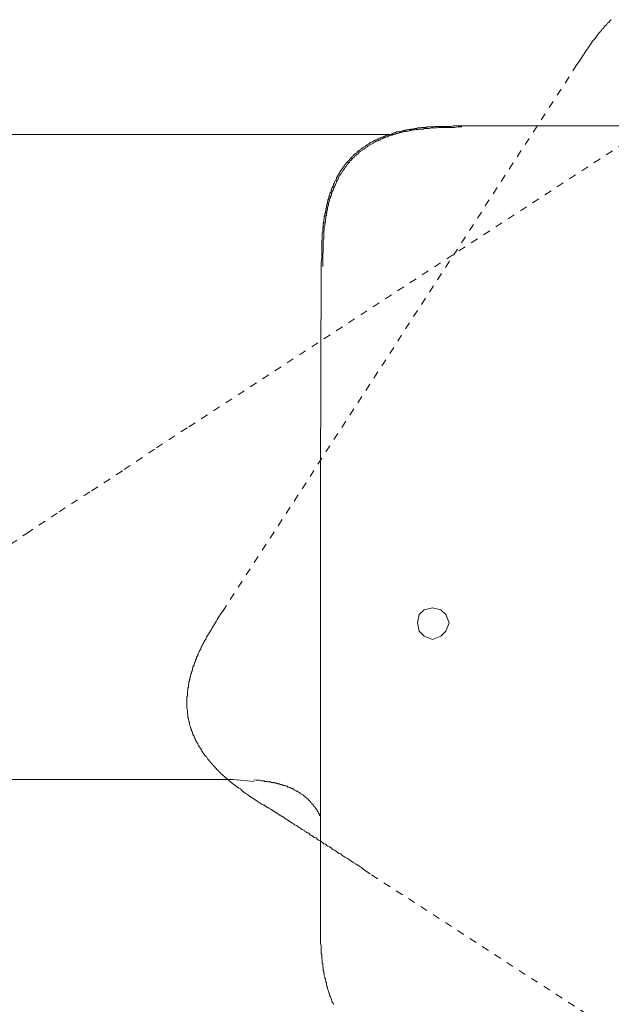
# Model space of a CAD drawing. Units: inches. Extents: x -466 to 712, y -705 to 134.
# Drawn here: x -165 to -136, y -538 to -491 of the extents above; entities that cross this region are included whole.
import ezdxf

# ---------------------------------------------------------------- set-up
doc = ezdxf.new("R2010")
doc.units = ezdxf.units.IN
doc.header["$MEASUREMENT"] = 0
for name, pattern in [('AI-Linetype-15', [0.705556, 0.352778, -0.352778]), ('AI-Linetype-16', [0.705556, 0.352778, -0.352778]), ('AI-Linetype-20', [0.705556, 0.352778, -0.352778]), ('AI-Linetype-21', [0.705556, 0.352778, -0.352778]), ('AI-Linetype-22', [0.705556, 0.352778, -0.352778]), ('AI-Linetype-27', [0.705556, 0.352778, -0.352778]), ('AI-Linetype-28', [0.705556, 0.352778, -0.352778])]:
    doc.linetypes.add(name, pattern=pattern)
doc.layers.add('图层 1', color=7, linetype='Continuous')

msp = doc.modelspace()

# ---------------------------------------------------------------- linework, layer by layer
at = {"layer": '图层 1', "color": 7, "linetype": 'AI-Linetype-20', "lineweight": 9}
msp.add_lwpolyline([(-138.081, -492.838), (-137.98, -492.686), (-137.88, -492.54), (-137.831, -492.466), (-137.785, -492.388), (-137.731, -492.32), (-137.682, -492.242), (-137.633, -492.168), (-137.582, -492.09), (-137.531, -492.017), (-137.482, -491.943), (-137.431, -491.87), (-137.384, -491.792), (-137.335, -491.719), (-137.289, -491.665), (-137.213, -491.597), (-137.162, -491.518), (-137.111, -491.445), (-137.062, -491.372), (-137.04, -491.347), (-136.991, -491.294), (-136.964, -491.269), (-136.937, -491.25), (-136.915, -491.196), (-136.888, -491.171), (-136.866, -491.123), (-136.812, -491.098), (-136.786, -491.074), (-136.764, -491.025), (-136.737, -490.995), (-136.715, -490.981), (-136.666, -490.922), (-136.639, -490.898), (-136.615, -490.878), (-136.593, -490.829), (-136.544, -490.805), (-136.517, -490.771), (-136.49, -490.732), (-136.468, -490.702), (-136.417, -490.678)], dxfattribs=at)
at = {"layer": '图层 1', "color": 7, "linetype": 'AI-Linetype-15', "lineweight": 9}
msp.add_lwpolyline([(-138.081, -492.838), (-155.166, -519.181)], dxfattribs=at)
at = {"layer": '图层 1', "color": 7, "linetype": 'AI-Linetype-27', "lineweight": 9}
msp.add_lwpolyline([(-156.774, -510.273), (-132.151, -494.245)], dxfattribs=at)
at = {"layer": '图层 1', "color": 7, "lineweight": 9}
for points in [[(-154.641, -496.205), (-222.171, -496.205)], [(-147.106, -496.205), (-147.182, -496.205), (-147.279, -496.205), (-147.377, -496.205), (-147.477, -496.205), (-147.529, -496.205), (-147.578, -496.205), (-147.624, -496.205), (-147.673, -496.205), (-147.727, -496.205), (-147.775, -496.205), (-147.824, -496.205), (-147.876, -496.205), (-147.925, -496.205), (-147.971, -496.205), (-148.052, -496.205), (-148.1, -496.205), (-148.147, -496.205), (-148.196, -496.205), (-148.245, -496.205), (-148.293, -496.205), (-148.345, -496.205), (-148.418, -496.205), (-148.472, -496.205), (-148.521, -496.205), (-148.57, -496.205), (-148.645, -496.205), (-148.692, -496.205), (-148.743, -496.205), (-148.792, -496.205), (-148.868, -496.205), (-148.916, -496.205), (-148.97, -496.205), (-149.039, -496.205), (-149.09, -496.205), (-149.139, -496.205), (-149.215, -496.205), (-149.263, -496.205), (-149.312, -496.205), (-149.39, -496.205), (-149.437, -496.205), (-149.513, -496.205), (-149.564, -496.205), (-149.686, -496.205), (-149.808, -496.205), (-149.906, -496.205), (-150.031, -496.205), (-150.155, -496.205), (-150.28, -496.205), (-150.404, -496.205), (-150.529, -496.205), (-150.651, -496.205), (-150.776, -496.205), (-150.9, -496.205), (-151.023, -496.205), (-151.123, -496.205), (-151.245, -496.205), (-151.374, -496.205), (-151.494, -496.205), (-151.616, -496.205), (-151.743, -496.205), (-151.868, -496.205), (-151.99, -496.205), (-152.117, -496.205), (-152.239, -496.205), (-152.362, -496.205), (-152.486, -496.205), (-152.611, -496.205), (-152.884, -496.205), (-153.126, -496.205), (-153.38, -496.205), (-153.63, -496.205), (-153.871, -496.205), (-154.126, -496.205), (-154.641, -496.205)], [(-143.688, -495.794), (-143.859, -495.794), (-144.032, -495.794), (-144.128, -495.814), (-144.201, -495.814), (-144.304, -495.814), (-144.404, -495.814), (-144.477, -495.814), (-144.577, -495.814), (-144.675, -495.814), (-144.751, -495.814), (-144.848, -495.814), (-144.922, -495.814), (-145.022, -495.838), (-145.122, -495.838), (-145.171, -495.838), (-145.198, -495.838), (-145.247, -495.838), (-145.293, -495.838), (-145.344, -495.862), (-145.393, -495.862), (-145.42, -495.862), (-145.469, -495.862), (-145.52, -495.862), (-145.572, -495.862), (-145.621, -495.887), (-145.647, -495.887), (-145.691, -495.887), (-145.74, -495.887), (-145.789, -495.916), (-145.84, -495.916), (-145.892, -495.916), (-145.916, -495.916), (-145.965, -495.941), (-146.011, -495.941), (-146.065, -495.941), (-146.087, -495.96), (-146.138, -495.96), (-146.19, -495.96), (-146.239, -495.98), (-146.288, -495.98), (-146.312, -495.98), (-146.363, -496.009), (-146.412, -496.009), (-146.459, -496.009), (-146.512, -496.038), (-146.534, -496.038), (-146.586, -496.063), (-146.637, -496.063), (-146.683, -496.082), (-146.71, -496.082), (-146.757, -496.082), (-146.808, -496.102), (-146.859, -496.102), (-146.879, -496.136), (-146.93, -496.136), (-146.984, -496.161), (-147.006, -496.185), (-147.055, -496.185), (-147.106, -496.205), (-147.157, -496.205), (-147.182, -496.229), (-147.233, -496.229), (-147.279, -496.253), (-147.309, -496.288), (-147.353, -496.288), (-147.402, -496.312), (-147.429, -496.332), (-147.477, -496.332), (-147.529, -496.351), (-147.553, -496.38), (-147.602, -496.38), (-147.651, -496.405), (-147.673, -496.424), (-147.727, -496.454), (-147.775, -496.478), (-147.8, -496.478), (-147.851, -496.503), (-147.876, -496.532), (-147.925, -496.551), (-147.971, -496.576), (-147.998, -496.576), (-148.052, -496.605), (-148.074, -496.63), (-148.12, -496.654), (-148.147, -496.679), (-148.196, -496.703), (-148.223, -496.727), (-148.269, -496.757), (-148.293, -496.781), (-148.345, -496.806), (-148.369, -496.83), (-148.418, -496.854), (-148.445, -496.879), (-148.494, -496.908), (-148.521, -496.933), (-148.545, -496.952), (-148.592, -496.981), (-148.616, -497.001), (-148.667, -497.06), (-148.692, -497.079), (-148.716, -497.099), (-148.77, -497.133), (-148.792, -497.153), (-148.819, -497.172), (-148.868, -497.226), (-148.892, -497.25), (-148.916, -497.28), (-148.941, -497.304), (-148.987, -497.353), (-149.014, -497.377), (-149.039, -497.402), (-149.063, -497.451), (-149.09, -497.475), (-149.114, -497.504), (-149.163, -497.553), (-149.19, -497.573), (-149.215, -497.597), (-149.239, -497.651), (-149.263, -497.671), (-149.288, -497.7), (-149.312, -497.744), (-149.337, -497.773), (-149.361, -497.817), (-149.39, -497.842), (-149.412, -497.895), (-149.437, -497.915), (-149.461, -497.944), (-149.488, -497.993), (-149.513, -498.022), (-149.537, -498.066), (-149.537, -498.096), (-149.564, -498.144), (-149.584, -498.164), (-149.61, -498.218), (-149.632, -498.247), (-149.662, -498.291), (-149.662, -498.32), (-149.686, -498.364), (-149.706, -498.423), (-149.735, -498.438), (-149.762, -498.496), (-149.762, -498.516), (-149.781, -498.565), (-149.808, -498.589), (-149.808, -498.643), (-149.833, -498.687), (-149.857, -498.716), (-149.857, -498.755), (-149.884, -498.79), (-149.906, -498.838), (-149.906, -498.892), (-149.93, -498.907), (-149.93, -498.965), (-149.955, -498.99), (-149.984, -499.044), (-149.984, -499.088), (-150.006, -499.117), (-150.006, -499.161), (-150.031, -499.185), (-150.031, -499.239), (-150.058, -499.283), (-150.058, -499.312), (-150.079, -499.356), (-150.079, -499.405), (-150.106, -499.43), (-150.106, -499.483), (-150.106, -499.532), (-150.133, -499.557), (-150.133, -499.61), (-150.155, -499.654), (-150.155, -499.684), (-150.155, -499.728), (-150.182, -499.781), (-150.182, -499.806), (-150.182, -499.855), (-150.204, -499.909), (-150.204, -499.928), (-150.204, -499.982), (-150.229, -500.026), (-150.229, -500.055), (-150.229, -500.104), (-150.258, -500.153), (-150.258, -500.177), (-150.258, -500.231), (-150.258, -500.27), (-150.28, -500.304), (-150.28, -500.358), (-150.28, -500.397), (-150.28, -500.422), (-150.307, -500.475), (-150.307, -500.524), (-150.307, -500.549), (-150.307, -500.602), (-150.307, -500.646), (-150.329, -500.7), (-150.329, -500.729), (-150.329, -500.827), (-150.329, -500.896), (-150.356, -500.974), (-150.356, -501.067), (-150.356, -501.145), (-150.356, -501.247), (-150.378, -501.316), (-150.378, -501.394), (-150.378, -501.492), (-150.378, -501.57), (-150.378, -501.643), (-150.378, -501.736), (-150.378, -501.819), (-150.378, -501.912), (-150.378, -501.985), (-150.378, -502.064), (-150.378, -502.166), (-150.404, -502.342), (-150.404, -502.484)], [(-143.634, -495.838), (-143.808, -495.838), (-143.981, -495.862), (-144.155, -495.862), (-144.23, -495.862), (-144.33, -495.862), (-144.404, -495.862), (-144.501, -495.862), (-144.577, -495.862), (-144.675, -495.862), (-144.751, -495.862), (-144.848, -495.887), (-144.922, -495.887), (-145.022, -495.887), (-145.095, -495.887), (-145.198, -495.916), (-145.269, -495.916), (-145.371, -495.916), (-145.42, -495.916), (-145.445, -495.916), (-145.496, -495.941), (-145.542, -495.941), (-145.591, -495.941), (-145.621, -495.941), (-145.667, -495.941), (-145.713, -495.96), (-145.767, -495.96), (-145.789, -495.96), (-145.84, -495.96), (-145.892, -495.98), (-145.941, -495.98), (-145.965, -495.98), (-146.011, -495.98), (-146.065, -496.009), (-146.087, -496.009), (-146.138, -496.009), (-146.19, -496.038), (-146.239, -496.038), (-146.266, -496.038), (-146.312, -496.063), (-146.363, -496.063), (-146.385, -496.063), (-146.439, -496.082), (-146.488, -496.082), (-146.534, -496.102), (-146.561, -496.102), (-146.608, -496.102), (-146.656, -496.136), (-146.683, -496.136), (-146.732, -496.161), (-146.784, -496.161), (-146.808, -496.185), (-146.859, -496.185), (-146.908, -496.205), (-146.955, -496.205), (-146.984, -496.229), (-147.03, -496.229), (-147.082, -496.253), (-147.106, -496.253), (-147.157, -496.288), (-147.204, -496.312), (-147.233, -496.312), (-147.279, -496.332), (-147.309, -496.332), (-147.353, -496.351), (-147.402, -496.38), (-147.429, -496.38), (-147.477, -496.405), (-147.529, -496.424), (-147.553, -496.454), (-147.602, -496.454), (-147.624, -496.478), (-147.673, -496.503), (-147.727, -496.532), (-147.749, -496.532), (-147.8, -496.551), (-147.824, -496.576), (-147.876, -496.605), (-147.9, -496.63), (-147.949, -496.654), (-147.971, -496.654), (-148.025, -496.679), (-148.074, -496.703), (-148.1, -496.727), (-148.147, -496.757), (-148.174, -496.781), (-148.196, -496.806), (-148.245, -496.83), (-148.269, -496.854), (-148.323, -496.879), (-148.345, -496.908), (-148.396, -496.933), (-148.418, -496.952), (-148.472, -496.981), (-148.494, -497.001), (-148.521, -497.025), (-148.57, -497.06), (-148.592, -497.079), (-148.616, -497.133), (-148.667, -497.153), (-148.692, -497.172), (-148.716, -497.201), (-148.77, -497.226), (-148.792, -497.25), (-148.819, -497.304), (-148.846, -497.324), (-148.892, -497.353), (-148.916, -497.377), (-148.941, -497.421), (-148.97, -497.451), (-149.014, -497.475), (-149.039, -497.529), (-149.063, -497.553), (-149.09, -497.573), (-149.114, -497.622), (-149.139, -497.651), (-149.163, -497.671), (-149.19, -497.719), (-149.215, -497.744), (-149.239, -497.793), (-149.263, -497.817), (-149.288, -497.842), (-149.312, -497.895), (-149.337, -497.915), (-149.361, -497.969), (-149.39, -497.993), (-149.412, -498.042), (-149.437, -498.066), (-149.461, -498.12), (-149.488, -498.144), (-149.513, -498.193), (-149.537, -498.218), (-149.564, -498.272), (-149.564, -498.32), (-149.584, -498.345), (-149.61, -498.399), (-149.632, -498.423), (-149.662, -498.467), (-149.662, -498.496), (-149.686, -498.535), (-149.706, -498.589), (-149.735, -498.614), (-149.735, -498.662), (-149.762, -498.687), (-149.781, -498.741), (-149.808, -498.79), (-149.808, -498.814), (-149.833, -498.868), (-149.833, -498.907), (-149.857, -498.936), (-149.884, -498.99), (-149.884, -499.044), (-149.906, -499.058), (-149.906, -499.117), (-149.93, -499.161), (-149.955, -499.185), (-149.955, -499.239), (-149.984, -499.283), (-149.984, -499.312), (-150.006, -499.356), (-150.006, -499.405), (-150.031, -499.43), (-150.031, -499.483), (-150.058, -499.532), (-150.058, -499.557), (-150.058, -499.61), (-150.079, -499.654), (-150.079, -499.684), (-150.106, -499.728), (-150.106, -499.781), (-150.106, -499.83), (-150.133, -499.855), (-150.133, -499.909), (-150.133, -499.953), (-150.155, -499.982), (-150.155, -500.026), (-150.155, -500.08), (-150.182, -500.133), (-150.182, -500.153), (-150.182, -500.207), (-150.182, -500.255), (-150.204, -500.304), (-150.204, -500.329), (-150.204, -500.373), (-150.204, -500.422), (-150.229, -500.475), (-150.229, -500.495), (-150.229, -500.549), (-150.229, -500.602), (-150.258, -500.622), (-150.258, -500.676), (-150.258, -500.729), (-150.258, -500.773), (-150.258, -500.798), (-150.28, -500.896), (-150.28, -500.974), (-150.28, -501.067), (-150.28, -501.145), (-150.28, -501.247), (-150.307, -501.316), (-150.307, -501.418), (-150.307, -501.516), (-150.307, -501.585), (-150.307, -501.687), (-150.307, -501.761), (-150.307, -501.863), (-150.329, -501.941), (-150.329, -502.039), (-150.329, -502.215), (-150.329, -502.386), (-150.329, -502.557)], [(-112.162, -495.794), (-143.688, -495.794)], [(-150.404, -502.484), (-150.431, -512.951)], [(-150.431, -512.951), (-150.431, -513.053), (-150.431, -513.18), (-150.431, -513.278), (-150.431, -513.371), (-150.431, -513.498), (-150.431, -513.596), (-150.431, -513.723), (-150.431, -513.821), (-150.431, -513.918), (-150.431, -514.05), (-150.431, -514.148), (-150.431, -514.265), (-150.431, -514.368), (-150.431, -514.49), (-150.431, -514.593), (-150.431, -514.71), (-150.431, -514.813), (-150.431, -514.92), (-150.431, -515.032), (-150.431, -515.14), (-150.431, -515.252), (-150.431, -515.36), (-150.431, -515.492), (-150.431, -515.585), (-150.431, -515.707), (-150.431, -515.809), (-150.431, -515.927), (-150.431, -516.029), (-150.431, -516.147), (-150.431, -516.259), (-150.431, -516.376), (-150.431, -516.503), (-150.431, -516.601), (-150.431, -516.728), (-150.431, -516.826), (-150.431, -516.948), (-150.431, -517.046), (-150.431, -517.173), (-150.431, -517.27), (-150.431, -517.398), (-150.431, -517.515), (-150.431, -517.622), (-150.431, -517.735), (-150.431, -517.842), (-150.431, -517.964), (-150.431, -518.087), (-150.431, -518.184), (-150.431, -518.311), (-150.431, -518.409), (-150.431, -518.536), (-150.431, -518.663), (-150.431, -518.761), (-150.431, -518.883), (-150.431, -518.981), (-150.431, -519.103), (-150.431, -519.225), (-150.431, -519.333), (-150.431, -519.455), (-150.431, -519.572), (-150.431, -519.675), (-150.431, -519.802), (-150.431, -519.924), (-150.431, -520.027), (-150.431, -520.149), (-150.431, -520.276), (-150.431, -520.369), (-150.431, -520.496), (-150.431, -520.623), (-150.431, -520.716), (-150.431, -520.843), (-150.431, -520.96), (-150.431, -521.062), (-150.431, -521.185), (-150.431, -521.312), (-150.431, -521.414), (-150.431, -521.541), (-150.431, -521.668), (-150.431, -521.761), (-150.431, -521.893), (-150.431, -522.01), (-150.431, -522.108), (-150.431, -522.23), (-150.431, -522.357), (-150.431, -522.455), (-150.431, -522.577), (-150.431, -522.699), (-150.431, -522.827), (-150.431, -522.924), (-150.431, -523.046), (-150.431, -523.173), (-150.431, -523.276), (-150.431, -523.403), (-150.431, -523.525), (-150.431, -523.628), (-150.431, -523.745), (-150.431, -523.872), (-150.431, -523.97), (-150.431, -524.097)], [(-144.245, -519.714), (-144.406, -519.313), (-144.643, -519.083), (-145.044, -518.995), (-145.437, -519.083), (-145.684, -519.313), (-145.757, -519.714), (-145.684, -520.11), (-145.437, -520.349), (-145.044, -520.51), (-144.643, -520.349), (-144.406, -520.11), (-144.245, -519.714), (-144.245, -519.714)], [(-150.431, -524.097), (-150.431, -534.09)], [(-222.171, -527.249), (-154.641, -527.249)], [(-154.641, -527.249), (-153.63, -527.342)], [(-153.652, -527.268), (-153.529, -527.293), (-153.481, -527.293), (-153.429, -527.293), (-153.353, -527.293), (-153.302, -527.322), (-153.258, -527.322), (-153.229, -527.322), (-153.18, -527.322), (-153.156, -527.322), (-153.126, -527.342), (-153.107, -527.342), (-153.08, -527.342), (-153.055, -527.342), (-153.009, -527.342), (-152.987, -527.342), (-152.958, -527.361), (-152.936, -527.361), (-152.906, -527.361), (-152.858, -527.361), (-152.838, -527.361), (-152.811, -527.391), (-152.784, -527.391), (-152.762, -527.391), (-152.706, -527.391), (-152.686, -527.415), (-152.664, -527.415), (-152.635, -527.415), (-152.611, -527.415), (-152.562, -527.439), (-152.535, -527.439), (-152.513, -527.439), (-152.486, -527.464), (-152.437, -527.464), (-152.41, -527.464), (-152.386, -527.488), (-152.362, -527.488), (-152.313, -527.488), (-152.286, -527.513), (-152.264, -527.513), (-152.239, -527.542), (-152.19, -527.542), (-152.164, -527.542), (-152.142, -527.566), (-152.093, -527.566), (-152.066, -527.581), (-152.039, -527.581), (-152.017, -527.615), (-151.971, -527.615), (-151.941, -527.64), (-151.919, -527.64), (-151.868, -527.664), (-151.841, -527.689), (-151.819, -527.689), (-151.795, -527.708), (-151.743, -527.708), (-151.719, -527.733), (-151.692, -527.767), (-151.67, -527.767), (-151.616, -527.791), (-151.597, -527.811), (-151.567, -527.811), (-151.541, -527.835), (-151.494, -527.86), (-151.47, -527.884), (-151.448, -527.884), (-151.423, -527.913), (-151.396, -527.938), (-151.348, -527.957), (-151.323, -527.957), (-151.296, -527.982), (-151.272, -528.011), (-151.245, -528.036), (-151.225, -528.036), (-151.225, -528.06), (-151.196, -528.06), (-151.196, -528.084), (-151.174, -528.084), (-151.174, -528.109), (-151.15, -528.109), (-151.123, -528.138), (-151.096, -528.138), (-151.096, -528.163), (-151.074, -528.163), (-151.074, -528.187), (-151.052, -528.187), (-151.052, -528.207), (-151.023, -528.207), (-151.023, -528.231), (-150.998, -528.26), (-150.974, -528.26), (-150.974, -528.285), (-150.947, -528.285), (-150.947, -528.314), (-150.925, -528.314), (-150.925, -528.339), (-150.9, -528.339), (-150.9, -528.353), (-150.878, -528.383), (-150.852, -528.412), (-150.852, -528.441), (-150.825, -528.441), (-150.803, -528.456), (-150.803, -528.48), (-150.776, -528.48), (-150.776, -528.51), (-150.751, -528.534), (-150.727, -528.563), (-150.7, -528.588), (-150.7, -528.607), (-150.676, -528.607), (-150.676, -528.632), (-150.676, -528.656), (-150.651, -528.656), (-150.651, -528.685), (-150.629, -528.685), (-150.629, -528.705), (-150.602, -528.729), (-150.602, -528.759), (-150.578, -528.783), (-150.551, -528.808), (-150.551, -528.832), (-150.529, -528.857), (-150.529, -528.881), (-150.505, -528.91), (-150.505, -528.925), (-150.48, -528.925), (-150.48, -528.954), (-150.48, -528.984), (-150.456, -529.003), (-150.431, -529.057)], [(-150.431, -534.09), (-150.431, -534.212), (-150.431, -534.359), (-150.431, -534.437), (-150.431, -534.51), (-150.431, -534.588), (-150.431, -534.657), (-150.431, -534.73), (-150.431, -534.808), (-150.431, -534.882), (-150.431, -534.96), (-150.431, -535.009), (-150.431, -535.087), (-150.431, -535.16), (-150.404, -535.238), (-150.404, -535.312), (-150.404, -535.385), (-150.404, -535.458), (-150.404, -535.532), (-150.404, -535.6), (-150.404, -535.629), (-150.378, -535.678), (-150.378, -535.703), (-150.378, -535.722), (-150.378, -535.776), (-150.378, -535.8), (-150.378, -535.849), (-150.378, -535.874), (-150.356, -535.927), (-150.356, -535.952), (-150.356, -535.996), (-150.356, -536.02), (-150.356, -536.05), (-150.356, -536.098), (-150.329, -536.123), (-150.329, -536.172), (-150.329, -536.196), (-150.329, -536.245), (-150.329, -536.274), (-150.307, -536.323), (-150.307, -536.343), (-150.307, -536.372), (-150.307, -536.426), (-150.307, -536.45), (-150.28, -536.499), (-150.28, -536.524), (-150.28, -536.577), (-150.258, -536.597), (-150.258, -536.621), (-150.258, -536.67), (-150.258, -536.69), (-150.229, -536.748), (-150.229, -536.768), (-150.229, -536.822), (-150.204, -536.841), (-150.204, -536.866), (-150.204, -536.919), (-150.182, -536.944), (-150.182, -536.993), (-150.182, -537.017), (-150.155, -537.046), (-150.155, -537.085), (-150.155, -537.12), (-150.133, -537.169), (-150.133, -537.198), (-150.133, -537.213), (-150.106, -537.271), (-150.106, -537.291), (-150.079, -537.335), (-150.079, -537.359), (-150.079, -537.384), (-150.058, -537.442), (-150.058, -537.457), (-150.031, -537.511), (-150.031, -537.535), (-150.006, -537.559), (-150.006, -537.608), (-149.984, -537.638), (-149.984, -537.662), (-149.955, -537.711), (-149.955, -537.735), (-149.93, -537.789), (-149.93, -537.809), (-149.906, -537.833), (-149.906, -537.882), (-149.884, -537.911), (-149.884, -537.941), (-149.857, -537.985), (-149.833, -538.009), (-149.833, -538.033), (-149.808, -538.087)]]:
    msp.add_lwpolyline(points, dxfattribs=at)
at = {"layer": '图层 1', "color": 7, "linetype": 'AI-Linetype-28', "lineweight": 9}
msp.add_lwpolyline([(-165.36, -515.927), (-164.59, -515.404), (-163.026, -514.368), (-161.463, -513.351), (-159.899, -512.335), (-158.34, -511.294), (-156.774, -510.273)], dxfattribs=at)
at = {"layer": '图层 1', "color": 7, "linetype": 'AI-Linetype-21', "lineweight": 9}
msp.add_lwpolyline([(-155.166, -519.181), (-155.218, -519.254), (-155.264, -519.333), (-155.313, -519.396), (-155.364, -519.474), (-155.416, -519.553), (-155.464, -519.65), (-155.516, -519.724), (-155.562, -519.802), (-155.609, -519.875), (-155.66, -519.953), (-155.684, -520.027), (-155.736, -520.1), (-155.787, -520.173), (-155.836, -520.251), (-155.887, -520.32), (-155.936, -520.398), (-155.963, -520.496), (-156.009, -520.569), (-156.058, -520.647), (-156.085, -520.716), (-156.131, -520.794), (-156.161, -520.843), (-156.18, -520.887), (-156.18, -520.916), (-156.21, -520.96), (-156.232, -521.018), (-156.256, -521.038), (-156.281, -521.092), (-156.281, -521.111), (-156.307, -521.165), (-156.332, -521.214), (-156.354, -521.243), (-156.354, -521.292), (-156.383, -521.336), (-156.403, -521.365), (-156.403, -521.414), (-156.43, -521.463), (-156.452, -521.488), (-156.452, -521.541), (-156.478, -521.59), (-156.503, -521.615), (-156.503, -521.668), (-156.53, -521.707), (-156.53, -521.742), (-156.554, -521.791), (-156.581, -521.835), (-156.581, -521.859), (-156.603, -521.913), (-156.603, -521.957), (-156.627, -522.01), (-156.627, -522.04), (-156.652, -522.079), (-156.652, -522.137), (-156.679, -522.162), (-156.679, -522.211), (-156.703, -522.255), (-156.703, -522.309), (-156.725, -522.328), (-156.725, -522.377), (-156.725, -522.436), (-156.755, -522.455), (-156.755, -522.504), (-156.774, -522.548), (-156.774, -522.602), (-156.774, -522.626), (-156.803, -522.675), (-156.803, -522.729), (-156.803, -522.753), (-156.803, -522.802), (-156.83, -522.851), (-156.83, -522.905), (-156.83, -522.924), (-156.83, -522.978), (-156.852, -523.022), (-156.852, -523.046), (-156.852, -523.1), (-156.852, -523.149), (-156.852, -523.198), (-156.852, -523.222), (-156.877, -523.276), (-156.877, -523.325), (-156.877, -523.349), (-156.877, -523.403), (-156.877, -523.447), (-156.877, -523.476), (-156.877, -523.525), (-156.877, -523.569), (-156.877, -523.599), (-156.877, -523.643), (-156.877, -523.696), (-156.877, -523.721), (-156.877, -523.779), (-156.877, -523.818), (-156.877, -523.843), (-156.852, -523.892), (-156.852, -523.946), (-156.852, -523.97), (-156.852, -524.019), (-156.852, -524.068), (-156.852, -524.097), (-156.83, -524.136), (-156.83, -524.185), (-156.83, -524.209), (-156.83, -524.268), (-156.803, -524.317), (-156.803, -524.336), (-156.803, -524.385), (-156.774, -524.415), (-156.774, -524.463), (-156.755, -524.507), (-156.755, -524.537), (-156.755, -524.586), (-156.725, -524.635), (-156.725, -524.659), (-156.703, -524.718), (-156.703, -524.737), (-156.679, -524.786), (-156.679, -524.81), (-156.652, -524.864), (-156.652, -524.908), (-156.627, -524.937), (-156.603, -524.986), (-156.603, -525.006), (-156.581, -525.06), (-156.581, -525.084), (-156.554, -525.133), (-156.53, -525.157), (-156.53, -525.211), (-156.503, -525.255), (-156.478, -525.289), (-156.452, -525.333), (-156.452, -525.363), (-156.43, -525.407), (-156.403, -525.436), (-156.383, -525.485), (-156.354, -525.509), (-156.354, -525.553), (-156.332, -525.587), (-156.307, -525.626), (-156.281, -525.661), (-156.256, -525.7), (-156.232, -525.739), (-156.21, -525.773), (-156.18, -525.798), (-156.18, -525.832), (-156.161, -525.871), (-156.131, -525.905), (-156.107, -525.954), (-156.085, -525.978), (-156.058, -526.022), (-156.036, -526.052), (-156.009, -526.1), (-155.98, -526.125), (-155.936, -526.149), (-155.909, -526.203), (-155.887, -526.228), (-155.858, -526.276), (-155.836, -526.301), (-155.811, -526.325), (-155.787, -526.374), (-155.76, -526.394), (-155.736, -526.423), (-155.684, -526.482), (-155.66, -526.496), (-155.636, -526.521), (-155.609, -526.579), (-155.587, -526.599), (-155.562, -526.618), (-155.516, -526.672), (-155.489, -526.697), (-155.464, -526.726), (-155.438, -526.77), (-155.386, -526.799), (-155.364, -526.824), (-155.34, -526.848), (-155.313, -526.892), (-155.264, -526.921), (-155.242, -526.951), (-155.218, -526.975), (-155.166, -527.024), (-155.142, -527.044), (-155.118, -527.073), (-155.066, -527.102), (-155.042, -527.122), (-155.015, -527.171), (-154.966, -527.195), (-154.939, -527.224), (-154.92, -527.249), (-154.871, -527.268), (-154.841, -527.322), (-154.788, -527.342), (-154.768, -527.361), (-154.741, -527.391), (-154.67, -527.439), (-154.597, -527.513), (-154.519, -527.566), (-154.446, -527.615), (-154.372, -527.664), (-154.297, -527.708), (-154.248, -527.767), (-154.174, -527.835), (-154.099, -527.884), (-154.023, -527.938), (-153.947, -527.982), (-153.871, -528.036), (-153.803, -528.084), (-153.73, -528.138), (-153.652, -528.187), (-153.581, -528.231), (-153.503, -528.285), (-153.429, -528.339), (-153.353, -528.383), (-153.278, -528.441), (-153.207, -528.48)], dxfattribs=at)
at = {"layer": '图层 1', "color": 7, "linetype": 'AI-Linetype-22', "lineweight": 9}
msp.add_lwpolyline([(-153.207, -528.48), (-153.18, -528.48), (-153.156, -528.48), (-153.156, -528.51), (-153.126, -528.51), (-153.107, -528.51), (-153.107, -528.534), (-153.08, -528.534), (-153.055, -528.563), (-153.033, -528.563), (-153.033, -528.588), (-153.009, -528.588), (-152.987, -528.588), (-152.987, -528.607), (-152.958, -528.607), (-152.936, -528.632), (-152.906, -528.632), (-152.884, -528.656), (-152.858, -528.685), (-152.838, -528.685), (-152.811, -528.705), (-152.784, -528.705), (-152.784, -528.729), (-152.762, -528.729), (-152.735, -528.729), (-152.735, -528.759), (-152.706, -528.759), (-152.706, -528.783), (-152.686, -528.783), (-152.664, -528.783), (-152.664, -528.808), (-152.635, -528.808), (-152.635, -528.832), (-152.611, -528.832), (-152.586, -528.832), (-152.586, -528.857), (-152.562, -528.857), (-152.535, -528.881), (-152.513, -528.881), (-152.513, -528.91), (-152.486, -528.91), (-152.464, -528.925), (-152.437, -528.925), (-152.437, -528.954), (-152.41, -528.954), (-152.386, -528.984), (-152.362, -528.984), (-152.362, -529.003), (-152.337, -529.003), (-152.313, -529.023), (-152.286, -529.023), (-152.264, -529.057), (-152.239, -529.057), (-152.212, -529.072), (-152.19, -529.072), (-152.19, -529.101), (-152.164, -529.13), (-152.142, -529.13), (-152.117, -529.155), (-152.093, -529.155), (-152.066, -529.169), (-152.039, -529.199), (-152.017, -529.199), (-151.99, -529.223), (-151.971, -529.247), (-151.941, -529.247), (-151.919, -529.277), (-151.89, -529.306), (-151.868, -529.306), (-151.841, -529.321), (-151.795, -529.35), (-151.768, -529.35), (-151.743, -529.374), (-151.719, -529.399), (-151.692, -529.428), (-151.67, -529.428), (-151.646, -529.448), (-151.616, -529.472), (-151.597, -529.472), (-151.541, -529.502), (-151.519, -529.526), (-151.494, -529.55), (-151.47, -529.55), (-151.448, -529.575), (-151.396, -529.599), (-151.374, -529.624), (-151.348, -529.653), (-151.323, -529.653), (-151.296, -529.677), (-151.245, -529.697), (-151.225, -529.717), (-151.196, -529.717), (-151.174, -529.751), (-151.15, -529.775), (-151.096, -529.805), (-151.074, -529.819), (-151.052, -529.819), (-150.998, -529.844), (-150.974, -529.873), (-150.947, -529.897), (-150.925, -529.927), (-150.852, -529.956), (-150.803, -529.995), (-150.727, -530.049), (-150.651, -530.068), (-150.602, -530.122), (-150.529, -530.176), (-150.456, -530.195), (-150.404, -530.244), (-150.329, -530.298), (-150.28, -530.347), (-150.204, -530.366), (-150.133, -530.425), (-150.079, -530.469), (-150.006, -530.498), (-149.93, -530.537), (-149.884, -530.596), (-149.808, -530.645), (-149.735, -530.665), (-149.662, -530.713), (-149.61, -530.762), (-149.537, -530.811), (-149.461, -530.836), (-149.412, -530.889), (-149.263, -530.987), (-149.139, -531.06), (-148.987, -531.158), (-148.868, -531.241), (-148.716, -531.334), (-148.592, -531.407), (-148.445, -531.51), (-148.323, -531.613), (-148.052, -531.788)], dxfattribs=at)
at = {"layer": '图层 1', "color": 7, "linetype": 'AI-Linetype-16', "lineweight": 9}
msp.add_lwpolyline([(-123.399, -547.758), (-148.052, -531.788)], dxfattribs=at)

doc.saveas('drawing.dxf')
